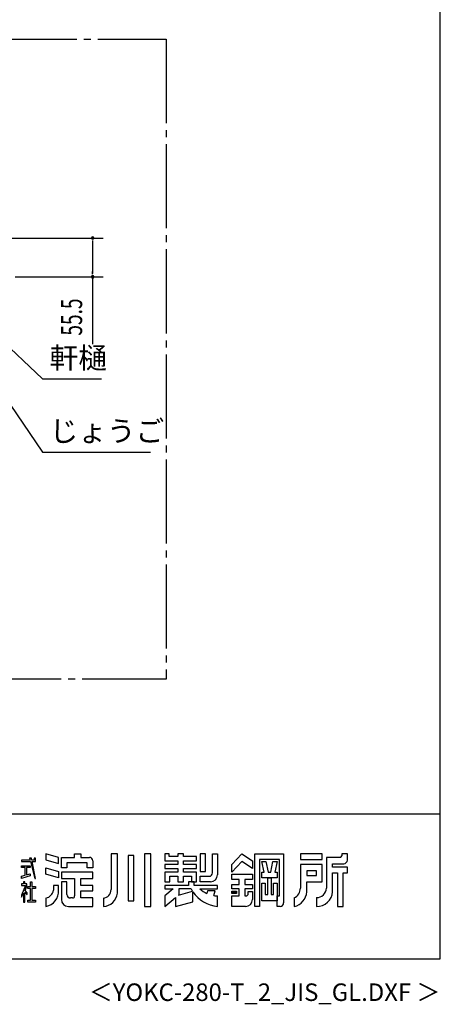
# Model space of a CAD drawing. Extents: x 434 to 16382, y 155 to 11242.
# Drawn here: x 13979 to 16382, y 155 to 5777 of the extents above; entities that cross this region are included whole.
import ezdxf
from ezdxf.enums import TextEntityAlignment as Align

# ---------------------------------------------------------------- set-up
doc = ezdxf.new("R2010")
doc.units = 0
doc.header["$LTSCALE"] = 40
doc.header["$MEASUREMENT"] = 0
doc.linetypes.add('1PL-M', pattern=[15, 12, -1, 1, -1])
for name, color, linetype in [('1PL-M1', 6, '1PL-M'), ('FILENAME', 7, 'CONTINUOUS'), ('HIKIDASHI', 6, 'CONTINUOUS'), ('SUNPOU', 4, 'CONTINUOUS'), ('WAKUSEN-01', 50, 'CONTINUOUS'), ('YODOROGO', 130, 'CONTINUOUS')]:
    doc.layers.add(name, color=color, linetype=linetype)
doc.styles.add('00', font='ROMANS', dxfattribs={"width": 0.666667, "bigfont": 'BIGFONT'})
doc.styles.add('FILENAME', font='romans', dxfattribs={"height": 100, "bigfont": 'bigfont'})

msp = doc.modelspace()

# ---------------------------------------------------------------- linework, layer by layer
at = {"layer": '1PL-M1'}
for p, q in [((10825.2, 5665.9), (14815.2, 5665.9)), ((14815.2, 5665.9), (14815.2, 2010.8)), ((14815.2, 2010.8), (10825.2, 2010.8))]:
    msp.add_line(p, q, dxfattribs=at)
at = {"layer": 'HIKIDASHI'}
for p, q in [((13848.2, 3973.3), (14109.9, 3725.5)), ((13776, 3796.9), (14109.9, 3308.1)), ((14109.9, 3725.5), (14445.9, 3725.5)), ((14109.9, 3308.1), (14725.9, 3308.1))]:
    msp.add_line(p, q, dxfattribs=at)
at = {"layer": 'SUNPOU'}
for p, q in [((13580.5, 4530.2), (14455.7, 4530.2)), ((14395.7, 4515.2), (14395.7, 4500.2)), ((14395.7, 4510.2), (14395.7, 4328.1)), ((14395.7, 4323.1), (14395.7, 4338.1)), ((13953.7, 4308.1), (14455.7, 4308.1)), ((14395.7, 4308.1), (14395.7, 3924.3))]:
    msp.add_line(p, q, dxfattribs=at)
for centre, start, end in [((14395.7, 4530.2), 90, 270), ((14395.7, 4530.2), 270, 90), ((14395.7, 4308.1), 90, 270), ((14395.7, 4308.1), 270, 90)]:
    msp.add_arc(centre, 7.5, start, end, dxfattribs=at)
at = {"layer": 'WAKUSEN-01'}
for p, q in [((16382, 414), (16382, 11242)), ((10280, 1242), (16382, 1242)), ((434, 414), (16382, 414))]:
    msp.add_line(p, q, dxfattribs=at)
at = {"layer": 'YODOROGO'}
for p, q in [((14200.8, 992.4), (14128.8, 1013.9)), ((14128.8, 1013.9), (14128.8, 979.9)), ((14292.8, 1013.9), (14328.8, 1013.9)), ((14292.8, 993.9), (14292.8, 1013.9)), ((14328.8, 1013.9), (14328.8, 993.9)), ((14500.8, 1013.9), (14500.8, 809.9)), ((14536.8, 1013.9), (14500.8, 1013.9)), ((14536.8, 789.9), (14536.8, 1013.9)), ((14692.8, 1013.9), (14692.8, 713.9)), ((14728.8, 1013.9), (14692.8, 1013.9)), ((14728.8, 713.9), (14728.8, 1013.9)), ((14808.8, 1013.9), (14808.8, 973.9)), ((14832.8, 1013.9), (14808.8, 1013.9)), ((14832.8, 997.9), (14832.8, 1013.9)), ((14882.8, 1013.9), (14882.8, 997.9)), ((14914.8, 1013.9), (14882.8, 1013.9)), ((14914.8, 997.9), (14914.8, 1013.9)), ((15040.8, 1013.9), (15010.8, 1013.9)), ((15010.8, 1013.9), (15010.8, 913.9)), ((15040.8, 913.9), (15040.8, 1013.9)), ((15080.8, 1013.9), (15108.8, 1013.9)), ((15080.8, 905.9), (15080.8, 1013.9)), ((15108.8, 1013.9), (15108.8, 893.9)), ((15190.8, 953.9), (15248.8, 1013.9)), ((15248.8, 1013.9), (15308.8, 973.9)), ((15322.8, 713.9), (15322.8, 1013.9)), ((15322.8, 1013.9), (15486.8, 1013.9)), ((15486.8, 1013.9), (15486.8, 733.9)), ((15706.8, 1013.9), (15582.8, 1013.9)), ((15582.8, 1013.9), (15582.8, 981.9)), ((15706.8, 981.9), (15706.8, 1013.9)), ((15818.8, 1013.9), (15818.8, 1001.9)), ((15850.8, 1013.9), (15818.8, 1013.9)), ((15850.8, 977.9), (15850.8, 1013.9)), ((13988.8, 977.9), (13988.8, 969.9)), ((14038.3, 977.9), (13988.8, 977.9)), ((13988.8, 969.9), (14040.1, 969.9)), ((14035.6, 989.9), (14038.3, 977.9)), ((14045.6, 989.9), (14035.6, 989.9)), ((14040.1, 969.9), (14064.8, 873.9)), ((14047.9, 977.9), (14045.6, 989.9)), ((14060.8, 977.9), (14047.9, 977.9)), ((14049.5, 969.9), (14068.8, 969.9)), ((14068.8, 873.9), (14049.5, 969.9)), ((14060.8, 989.9), (14060.8, 977.9)), ((14068.8, 989.9), (14060.8, 989.9)), ((14068.8, 977.9), (14068.8, 989.9)), ((14068.8, 969.9), (14068.8, 977.9)), ((14128.8, 979.9), (14200.8, 958.4)), ((14200.8, 958.4), (14200.8, 992.4)), ((14216.8, 993.9), (14292.8, 993.9)), ((14216.8, 933.9), (14216.8, 993.9)), ((14364.8, 961.9), (14248.8, 961.9)), ((14248.8, 961.9), (14248.8, 933.9)), ((14328.8, 993.9), (14376.8, 993.9)), ((14364.8, 933.9), (14364.8, 961.9)), ((14396.8, 973.9), (14396.8, 933.9)), ((14598.8, 1003.9), (14598.8, 745.9)), ((14630.8, 1003.9), (14598.8, 1003.9)), ((14630.8, 745.9), (14630.8, 1003.9)), ((14808.8, 973.9), (14882.8, 973.9)), ((14882.8, 997.9), (14832.8, 997.9)), ((14882.8, 973.9), (14882.8, 953.9)), ((14988.8, 997.9), (14914.8, 997.9)), ((14914.8, 973.9), (14988.8, 973.9)), ((14914.8, 953.9), (14914.8, 973.9)), ((14988.8, 973.9), (14988.8, 997.9)), ((15248.8, 969.9), (15190.8, 909.9)), ((15308.8, 929.9), (15248.8, 969.9)), ((15308.8, 973.9), (15308.8, 929.9)), ((15348.8, 981.9), (15348.8, 713.9)), ((15462.8, 981.9), (15348.8, 981.9)), ((15361.8, 969.9), (15385.8, 969.9)), ((15374.8, 909.9), (15361.8, 969.9)), ((15385.8, 969.9), (15398.8, 909.9)), ((15412.8, 909.9), (15425.8, 969.9)), ((15425.8, 969.9), (15449.8, 969.9)), ((15449.8, 969.9), (15436.8, 909.9)), ((15462.8, 773.9), (15462.8, 981.9)), ((15582.8, 981.9), (15706.8, 981.9)), ((15730.8, 993.9), (15730.8, 817.9)), ((15810.8, 993.9), (15730.8, 993.9)), ((15766.8, 957.9), (15830.8, 957.9)), ((15766.8, 937.9), (15766.8, 957.9)), ((13988.8, 946.3), (14039, 946.3)), ((13988.8, 936.3), (13988.8, 946.3)), ((14010.9, 936.3), (13988.8, 936.3)), ((14010.9, 892.3), (14010.9, 936.3)), ((14016.9, 936.3), (14016.9, 893.4)), ((14039, 936.3), (14016.9, 936.3)), ((14039, 946.3), (14039, 936.3)), ((14128.8, 933.9), (14200.8, 912.4)), ((14128.8, 897.9), (14128.8, 933.9)), ((14200.8, 912.4), (14200.8, 876.4)), ((14248.8, 933.9), (14216.8, 933.9)), ((14396.8, 909.9), (14216.8, 909.9)), ((14216.8, 909.9), (14216.8, 873.9)), ((14396.8, 933.9), (14364.8, 933.9)), ((14396.8, 873.9), (14396.8, 909.9)), ((14808.8, 953.9), (14808.8, 929.9)), ((14882.8, 953.9), (14808.8, 953.9)), ((14808.8, 929.9), (14882.8, 929.9)), ((14808.8, 909.9), (14808.8, 853.9)), ((14882.8, 909.9), (14808.8, 909.9)), ((14882.8, 929.9), (14882.8, 909.9)), ((14988.8, 953.9), (14914.8, 953.9)), ((14914.8, 929.9), (14988.8, 929.9)), ((14914.8, 909.9), (14914.8, 929.9)), ((14988.8, 909.9), (14914.8, 909.9)), ((14988.8, 929.9), (14988.8, 953.9)), ((14988.8, 853.9), (14988.8, 909.9)), ((15010.8, 913.9), (15040.8, 913.9)), ((15190.8, 909.9), (15190.8, 953.9)), ((15361.8, 909.9), (15374.8, 909.9)), ((15361.8, 877.9), (15361.8, 909.9)), ((15398.8, 909.9), (15412.8, 909.9)), ((15436.8, 909.9), (15449.8, 909.9)), ((15449.8, 909.9), (15449.8, 877.9)), ((15706.8, 953.9), (15582.8, 953.9)), ((15582.8, 953.9), (15582.8, 817.9)), ((15618.8, 917.9), (15618.8, 889.9)), ((15674.8, 917.9), (15618.8, 917.9)), ((15674.8, 889.9), (15674.8, 917.9)), ((15706.8, 853.9), (15706.8, 953.9)), ((15850.8, 937.9), (15766.8, 937.9)), ((15766.8, 797.9), (15766.8, 905.9)), ((15766.8, 905.9), (15794.8, 905.9)), ((15794.8, 905.9), (15794.8, 713.9)), ((15826.8, 713.9), (15826.8, 905.9)), ((15826.8, 905.9), (15850.8, 905.9)), ((15850.8, 905.9), (15850.8, 937.9)), ((13988.8, 885.9), (14010.9, 892.3)), ((14039, 887.9), (13988.8, 873.9)), ((13988.8, 873.9), (13988.8, 885.9)), ((14000.8, 853.9), (14000.8, 841.9)), ((14008.8, 853.9), (14000.8, 853.9)), ((14008.8, 841.9), (14008.8, 853.9)), ((14016.9, 893.4), (14039, 899.3)), ((14039, 899.3), (14039, 887.9)), ((14041.1, 827.8), (14041.1, 853.9)), ((14041.1, 853.9), (14049.1, 853.9)), ((14049.1, 853.9), (14049.1, 827.8)), ((14064.8, 873.9), (14068.8, 873.9)), ((14200.8, 876.4), (14128.8, 897.9)), ((14216.8, 873.9), (14292.8, 873.9)), ((14216.8, 853.9), (14216.8, 753.9)), ((14248.8, 853.9), (14216.8, 853.9)), ((14248.8, 781.9), (14248.8, 853.9)), ((14292.8, 873.9), (14292.8, 773.9)), ((14328.8, 833.9), (14328.8, 873.9)), ((14328.8, 873.9), (14396.8, 873.9)), ((14808.8, 853.9), (14836.8, 853.9)), ((14836.8, 853.9), (14836.8, 885.9)), ((14836.8, 885.9), (14882.8, 885.9)), ((14882.8, 885.9), (14882.8, 853.9)), ((14882.8, 853.9), (14914.8, 853.9)), ((14914.8, 885.9), (14960.8, 885.9)), ((14914.8, 853.9), (14914.8, 885.9)), ((14974.8, 853.9), (14942.8, 853.9)), ((14974.8, 853.9), (14942.8, 853.9)), ((14942.8, 853.9), (14942.8, 833.9)), ((14942.8, 853.9), (14942.8, 833.9)), ((14960.8, 885.9), (14960.8, 853.9)), ((14960.8, 853.9), (14988.8, 853.9)), ((14974.8, 833.9), (14974.8, 853.9)), ((14974.8, 833.9), (14974.8, 853.9)), ((15010.8, 885.9), (15060.8, 885.9)), ((15010.8, 853.9), (15010.8, 885.9)), ((15068.8, 853.9), (15010.8, 853.9)), ((15190.8, 897.9), (15308.8, 897.9)), ((15190.8, 867.9), (15190.8, 897.9)), ((15232.8, 867.9), (15190.8, 867.9)), ((15232.8, 839.9), (15232.8, 867.9)), ((15308.8, 867.9), (15264.8, 867.9)), ((15264.8, 867.9), (15264.8, 839.9)), ((15308.8, 897.9), (15308.8, 867.9)), ((15449.8, 877.9), (15361.8, 877.9)), ((15361.8, 745.9), (15361.8, 845.9)), ((15361.8, 845.9), (15381.8, 845.9)), ((15381.8, 845.9), (15381.8, 781.9)), ((15395.8, 781.9), (15395.8, 877.9)), ((15395.8, 877.9), (15415.8, 877.9)), ((15415.8, 877.9), (15415.8, 781.9)), ((15429.8, 781.9), (15429.8, 845.9)), ((15429.8, 845.9), (15449.8, 845.9)), ((15449.8, 845.9), (15449.8, 745.9)), ((15618.8, 889.9), (15674.8, 889.9)), ((15618.8, 797.9), (15618.8, 853.9)), ((15618.8, 853.9), (15706.8, 853.9)), ((13988.8, 841.9), (13988.8, 833.9)), ((14000.8, 841.9), (13988.8, 841.9)), ((14012.9, 833.9), (13988.8, 778.4)), ((13988.8, 833.9), (14012.9, 833.9)), ((13988.8, 766.4), (14000.8, 790)), ((14000.8, 790), (14000.8, 737.9)), ((14020.5, 841.9), (14008.8, 841.9)), ((14008.8, 792.6), (14020.8, 781.6)), ((14008.8, 737.9), (14008.8, 792.6)), ((14010, 805.3), (14020.5, 829.9)), ((14020.8, 791.6), (14010, 805.3)), ((14020.5, 829.9), (14020.5, 841.9)), ((14020.8, 781.6), (14020.8, 791.6)), ((14025.1, 827.8), (14041.1, 827.8)), ((14025.1, 815.8), (14025.1, 827.8)), ((14041.1, 815.8), (14025.1, 815.8)), ((14041.1, 749.9), (14041.1, 815.8)), ((14049.1, 827.8), (14068.8, 827.8)), ((14049.1, 815.8), (14049.1, 749.9)), ((14068.8, 815.8), (14049.1, 815.8)), ((14068.8, 827.8), (14068.8, 815.8)), ((14200.8, 833.9), (14172.8, 833.9)), ((14172.8, 833.9), (14172.8, 805.9)), ((14200.8, 805.9), (14200.8, 833.9)), ((14396.8, 833.9), (14328.8, 833.9)), ((14328.8, 801.9), (14396.8, 801.9)), ((14328.8, 761.9), (14328.8, 801.9)), ((14396.8, 801.9), (14396.8, 833.9)), ((14808.8, 833.9), (14808.8, 813.9)), ((14942.8, 833.9), (14808.8, 833.9)), ((14808.8, 833.9), (14808.8, 813.9)), ((14942.8, 833.9), (14808.8, 833.9)), ((14856.5, 813.9), (14808.8, 773.9)), ((14808.8, 813.9), (14856.5, 813.9)), ((14856.5, 813.9), (14808.8, 773.9)), ((14808.8, 813.9), (14856.5, 813.9)), ((14885.7, 778.4), (14966.9, 800.2)), ((14958.8, 813.9), (14888.8, 813.9)), ((14888.8, 813.9), (14888.8, 781)), ((14968.8, 740.7), (14968.8, 797.3)), ((14968.8, 740.7), (14968.8, 797.3)), ((15108.8, 833.9), (14974.8, 833.9)), ((15108.8, 833.9), (14974.8, 833.9)), ((15008.8, 813.9), (15108.8, 813.9)), ((15008.8, 813.9), (15108.8, 813.9)), ((15052.8, 801.9), (15048.8, 788)), ((15052.8, 801.9), (15048.8, 788)), ((15094.8, 801.9), (15052.8, 801.9)), ((15094.8, 801.9), (15052.8, 801.9)), ((15088.8, 775.9), (15094.8, 801.9)), ((15088.8, 775.9), (15094.8, 801.9)), ((15108.8, 813.9), (15108.8, 833.9)), ((15108.8, 813.9), (15108.8, 833.9)), ((15190.8, 813.9), (15190.8, 839.9)), ((15190.8, 839.9), (15232.8, 839.9)), ((15232.8, 813.9), (15190.8, 813.9)), ((15190.8, 800.9), (15216.8, 800.9)), ((15190.8, 786.9), (15190.8, 800.9)), ((15192.8, 798.9), (15214.8, 798.9)), ((15192.8, 788.9), (15192.8, 798.9)), ((15214.8, 788.9), (15192.8, 788.9)), ((15194.8, 796.9), (15212.8, 796.9)), ((15194.8, 790.9), (15194.8, 796.9)), ((15212.8, 790.9), (15194.8, 790.9)), ((15196.8, 794.9), (15210.8, 794.9)), ((15196.8, 792.9), (15196.8, 794.9)), ((15210.8, 792.9), (15196.8, 792.9)), ((15210.8, 794.9), (15210.8, 792.9)), ((15212.8, 796.9), (15212.8, 790.9)), ((15214.8, 798.9), (15214.8, 788.9)), ((15216.8, 800.9), (15216.8, 786.9)), ((15232.8, 773.9), (15232.8, 813.9)), ((15264.8, 839.9), (15308.8, 839.9)), ((15308.8, 813.9), (15264.8, 813.9)), ((15264.8, 813.9), (15264.8, 773.9)), ((15284.8, 799.9), (15308.8, 799.9)), ((15284.8, 785.9), (15284.8, 799.9)), ((15308.8, 839.9), (15308.8, 813.9)), ((15308.8, 799.9), (15308.8, 753.9)), ((13988.8, 778.4), (13988.8, 766.4)), ((14000.8, 737.9), (14008.8, 737.9)), ((14025.1, 749.9), (14041.1, 749.9)), ((14025.1, 737.9), (14025.1, 749.9)), ((14068.8, 737.9), (14025.1, 737.9)), ((14049.1, 749.9), (14068.8, 749.9)), ((14068.8, 749.9), (14068.8, 737.9)), ((14128.8, 761.9), (14128.8, 713.9)), ((14280.8, 761.9), (14268.8, 761.9)), ((14396.8, 761.9), (14328.8, 761.9)), ((14396.8, 713.9), (14396.8, 761.9)), ((14456.8, 761.9), (14456.8, 713.9)), ((14598.8, 745.9), (14630.8, 745.9)), ((14808.8, 773.9), (14808.8, 713.9)), ((14808.8, 773.9), (14808.8, 713.9)), ((14808.8, 713.9), (14868.8, 764.2)), ((14808.8, 713.9), (14868.8, 764.2)), ((14868.8, 764.2), (14868.8, 713.9)), ((14868.8, 764.2), (14868.8, 713.9)), ((14868.8, 713.9), (14968.8, 740.7)), ((14868.8, 713.9), (14968.8, 740.7)), ((14888.8, 781), (14885.7, 778.4)), ((15108.8, 713.9), (15108.8, 773.9)), ((15108.8, 713.9), (15108.8, 773.9)), ((15216.8, 786.9), (15190.8, 786.9)), ((15190.8, 773.9), (15232.8, 773.9)), ((15190.8, 713.9), (15190.8, 773.9)), ((15264.8, 773.9), (15272.8, 773.9)), ((15449.8, 745.9), (15361.8, 745.9)), ((15381.8, 781.9), (15395.8, 781.9)), ((15415.8, 781.9), (15429.8, 781.9)), ((15449.8, 773.9), (15462.8, 773.9)), ((15449.8, 713.9), (15449.8, 773.9)), ((15546.8, 761.9), (15546.8, 713.9)), ((15674.8, 763.9), (15674.8, 713.9)), ((14256.8, 713.9), (14396.8, 713.9)), ((14692.8, 713.9), (14728.8, 713.9)), ((15268.8, 713.9), (15190.8, 713.9)), ((15348.8, 713.9), (15322.8, 713.9)), ((15466.8, 713.9), (15449.8, 713.9)), ((15794.8, 713.9), (15826.8, 713.9))]:
    msp.add_line(p, q, dxfattribs=at)
for centre, radius, start, end in [((14376.8, 973.9), 20, 0, 90), ((15810.8, 1001.9), 8, 270, 0), ((15830.8, 977.9), 20, 270, 0), ((15060.8, 905.9), 20, 270, 0), ((15068.8, 893.9), 40, 270, 0), ((14113, 800.4), 88, 280.3644, 3.5415), ((14117.9, 816.8), 56, 281.2491, 348.7509), ((14453.5, 809.1), 47.4, 274.0524, 0.9267), ((14454.6, 796.3), 82.5, 271.5351, 355.5273), ((15127.2, 903.9), 190.9, 208.1411, 212.921), ((15127.2, 903.9), 190.9, 213.9611, 264.4787), ((15127.2, 903.9), 190.9, 213.9611, 264.4787), ((15115, 934.4), 160.7, 228.6181, 245.6603), ((15115, 934.4), 160.7, 228.6181, 245.6603), ((15519.9, 818.8), 62.9, 295.3405, 359.189), ((15529.8, 801.3), 89.1, 281.0263, 357.7711), ((15675.8, 818.9), 55.1, 269.0041, 358.9126), ((15677, 803.9), 90, 268.6285, 356.1664), ((14256.8, 753.9), 40, 180, 270), ((14268.8, 781.9), 20, 180, 270), ((14280.8, 773.9), 12, 270, 0), ((15115, 934.4), 160.7, 260.6063, 267.779), ((15115, 934.4), 160.7, 260.6063, 267.779), ((15268.8, 753.9), 40, 270, 0), ((15272.8, 785.9), 12, 270, 360), ((15466.8, 733.9), 20, 270, 0)]:
    msp.add_arc(centre, radius, start, end, dxfattribs=at)

# ---------------------------------------------------------------- texts
at = {"layer": 'FILENAME', "style": 'FILENAME'}
msp.add_text('＜YOKC-280-T_2_JIS_GL.DXF ＞', height=100, dxfattribs=at).set_placement((16382, 174), align=Align.RIGHT)
at = {"layer": 'HIKIDASHI', "style": '00'}
for s, p in [('軒樋', (14149.9, 3785.5)), ('じょうご', (14149.9, 3368.1))]:
    msp.add_text(s, height=120, dxfattribs=at).set_placement(p)
at = {"layer": 'SUNPOU', "style": '00', "width": 0.666667}
msp.add_text('55.5', height=120, rotation=90, dxfattribs=at).set_placement((14335.7, 3972.9))

doc.saveas('drawing.dxf')
